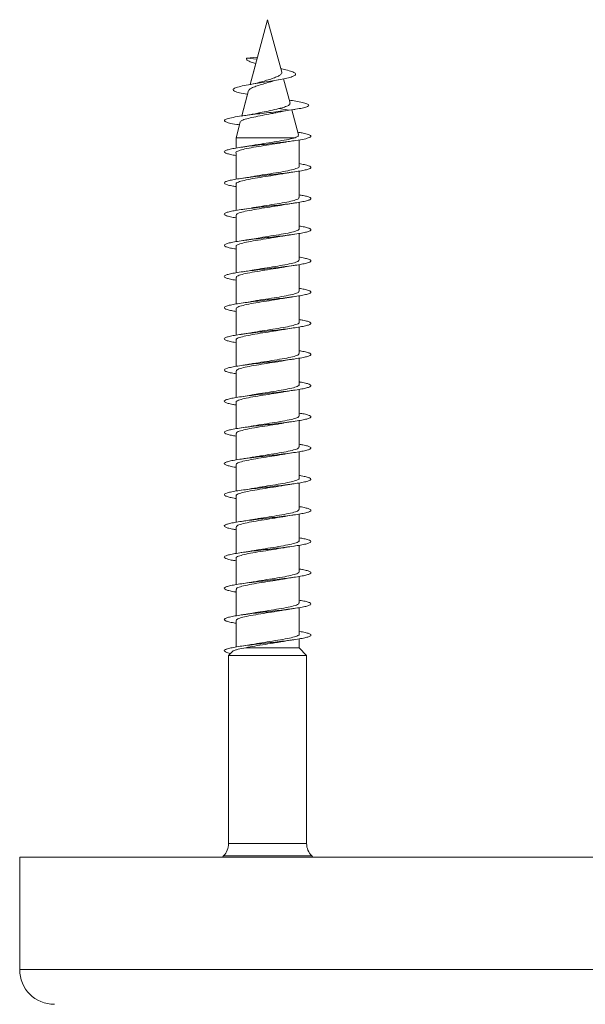
# Model space of a CAD drawing. Units: millimetres. Extents: x -1300 to 1429, y -1276 to 1304.
# Drawn here: x 119 to 151, y 1247 to 1304 of the extents above; entities that cross this region are included whole.
import ezdxf

# ---------------------------------------------------------------- set-up
doc = ezdxf.new("R2010")
doc.units = ezdxf.units.MM

msp = doc.modelspace()

# ---------------------------------------------------------------- linework, layer by layer
at = {"color": 7, "linetype": 'Continuous', "lineweight": 0}
for p, q in [((133.016, 1304.23), (132.015, 1300.494)), ((133.016, 1304.23), (132.436, 1302.067)), ((133.827, 1301.201), (133.016, 1304.23)), ((133.016, 1304.23), (133.016, 1304.23)), ((132.436, 1302.067), (131.789, 1302.006)), ((131.789, 1302.006), (132.407, 1301.959)), ((131.789, 1302.006), (131.789, 1302.006)), ((132.34, 1301.708), (132.015, 1300.494)), ((134.307, 1299.413), (133.93, 1300.817)), ((131.919, 1300.139), (131.527, 1298.673)), ((131.861, 1299.922), (131.527, 1298.673)), ((134.36, 1299.573), (134.259, 1299.589)), ((133.67, 1299.1), (134.266, 1299.006)), ((134.266, 1299.006), (133.936, 1298.948)), ((134.799, 1297.575), (134.408, 1299.035)), ((134.554, 1299.049), (134.584, 1299.052)), ((131.435, 1298.33), (131.191, 1297.42)), ((131.389, 1298.16), (131.191, 1297.42)), ((131.191, 1297.42), (131.191, 1296.819)), ((131.191, 1297.42), (131.191, 1296.819)), ((131.191, 1297.42), (134.61, 1297.42)), ((134.841, 1295.765), (134.841, 1297.292)), ((131.191, 1296.546), (131.191, 1295.02)), ((131.191, 1296.392), (131.191, 1295.02)), ((134.841, 1293.965), (134.841, 1295.491)), ((131.191, 1294.746), (131.191, 1293.221)), ((131.191, 1294.592), (131.191, 1293.221)), ((134.841, 1292.165), (134.841, 1293.692)), ((131.191, 1292.946), (131.191, 1291.42)), ((131.191, 1292.79), (131.191, 1291.42)), ((134.841, 1290.365), (134.841, 1291.892)), ((131.191, 1291.146), (131.191, 1289.619)), ((131.191, 1290.991), (131.191, 1289.619)), ((134.841, 1288.565), (134.841, 1290.091)), ((131.191, 1289.346), (131.191, 1287.82)), ((131.191, 1289.192), (131.191, 1287.82)), ((134.841, 1286.765), (134.841, 1288.291)), ((131.191, 1287.546), (131.191, 1286.021)), ((131.191, 1287.392), (131.191, 1286.021)), ((134.841, 1284.965), (134.841, 1286.492)), ((131.191, 1285.746), (131.191, 1284.22)), ((131.191, 1285.59), (131.191, 1284.22)), ((134.841, 1283.165), (134.841, 1284.692)), ((131.191, 1283.946), (131.191, 1282.419)), ((131.191, 1283.791), (131.191, 1282.419)), ((134.841, 1281.365), (134.841, 1282.891)), ((131.191, 1282.146), (131.191, 1280.62)), ((131.191, 1281.992), (131.191, 1280.62)), ((134.841, 1279.565), (134.841, 1281.091)), ((131.191, 1280.346), (131.191, 1278.821)), ((131.191, 1280.191), (131.191, 1278.821)), ((134.841, 1277.765), (134.841, 1279.292)), ((131.191, 1278.546), (131.191, 1277.02)), ((131.191, 1278.39), (131.191, 1277.02)), ((134.841, 1275.965), (134.841, 1277.492)), ((131.191, 1276.746), (131.191, 1275.219)), ((131.191, 1276.592), (131.191, 1275.219)), ((134.841, 1274.165), (134.841, 1275.691)), ((131.191, 1274.946), (131.191, 1273.42)), ((131.191, 1274.792), (131.191, 1273.42)), ((134.841, 1272.365), (134.841, 1273.891)), ((131.191, 1273.146), (131.191, 1271.621)), ((131.191, 1272.991), (131.191, 1271.621)), ((134.841, 1270.565), (134.841, 1272.092)), ((131.191, 1271.346), (131.191, 1269.819)), ((131.191, 1271.191), (131.191, 1269.819)), ((134.841, 1268.765), (134.841, 1270.292)), ((131.191, 1269.546), (131.191, 1268.02)), ((131.191, 1269.392), (131.191, 1268.02)), ((134.841, 1267.977), (134.841, 1268.49)), ((130.988, 1267.768), (130.766, 1267.538)), ((130.876, 1267.652), (130.766, 1267.538)), ((130.766, 1267.538), (130.766, 1256.67)), ((130.766, 1267.538), (130.766, 1256.67)), ((130.766, 1267.538), (135.266, 1267.538)), ((131.752, 1267.977), (134.841, 1267.977)), ((135.266, 1267.538), (134.841, 1267.977)), ((135.266, 1256.67), (135.266, 1267.538)), ((118.716, 1255.894), (118.716, 1249.394)), ((118.716, 1255.894), (190.616, 1255.894)), ((130.473, 1255.963), (130.404, 1255.894)), ((130.473, 1255.963), (130.404, 1255.894)), ((135.627, 1255.894), (135.559, 1255.963))]:
    msp.add_line(p, q, dxfattribs=at)
at = {"color": 8, "linetype": 'Continuous', "lineweight": 0}
for p, q in [((130.766, 1256.67), (135.266, 1256.67)), ((134.287, 1255.963), (130.473, 1255.963)), ((135.559, 1255.963), (134.287, 1255.963)), ((118.716, 1249.394), (190.616, 1249.394))]:
    msp.add_line(p, q, dxfattribs=at)
at = {"color": 7, "linetype": 'Continuous', "lineweight": 0}
for centre, radius, start, end in [((129.766, 1256.67), 1, 315, 0), ((129.766, 1256.67), 1, 315, 0), ((136.266, 1256.67), 1, 180, 225), ((120.716, 1249.394), 2, 180, 270)]:
    msp.add_arc(centre, radius, start, end, dxfattribs=at)
for points, knots in [([(132.34, 1301.708), (132.291, 1301.72), (132.133, 1301.759), (131.941, 1301.828), (131.787, 1301.915), (131.788, 1301.975), (131.789, 1302.006)], [0, 0, 0, 0, 0.128737, 0.415664, 0.70721, 1, 1, 1, 1]), ([(131.861, 1299.922), (131.858, 1299.922), (131.665, 1299.951), (131.38, 1300.011), (131.074, 1300.102), (130.986, 1300.196), (131.113, 1300.29), (131.43, 1300.382), (131.891, 1300.475), (132.419, 1300.562), (132.943, 1300.644), (133.417, 1300.72), (133.86, 1300.798), (134.236, 1300.879), (134.506, 1300.964), (134.644, 1301.051), (134.624, 1301.141), (134.433, 1301.236), (134.131, 1301.324), (133.86, 1301.382), (133.75, 1301.405)], [0, 0, 0, 0, 0.00105, 0.070232, 0.140069, 0.211097, 0.282345, 0.347321, 0.412216, 0.479015, 0.529017, 0.580653, 0.632123, 0.684636, 0.738221, 0.792058, 0.847489, 0.903133, 0.960811, 1, 1, 1, 1]), ([(133.827, 1301.201), (133.827, 1301.201), (133.852, 1301.167), (133.813, 1301.1), (133.698, 1301.003), (133.48, 1300.904), (133.199, 1300.807), (132.885, 1300.71), (132.69, 1300.651), (132.595, 1300.623)], [0, 0, 0, 0, 0.001668, 0.158503, 0.32475, 0.488442, 0.664425, 0.8381, 1, 1, 1, 1]), ([(131.925, 1300.137), (131.942, 1300.169), (131.977, 1300.236), (132.186, 1300.333), (132.485, 1300.44), (132.833, 1300.542), (133.09, 1300.616), (133.201, 1300.654), (133.208, 1300.657)], [0, 0, 0, 0, 0.1909792, 0.3960178, 0.5985391, 0.7947762, 0.9881448, 1, 1, 1, 1]), ([(132.594, 1300.629), (132.533, 1300.61), (132.383, 1300.561), (132.136, 1300.516), (131.99, 1300.489)], [0, 0, 0, 0, 0.407302, 1, 1, 1, 1]), ([(133.209, 1300.652), (133.245, 1300.664), (133.387, 1300.712), (133.592, 1300.75), (133.745, 1300.779)], [0, 0, 0, 0, 0.251892, 1, 1, 1, 1]), ([(134.289, 1299.409), (134.297, 1299.391), (134.319, 1299.341), (134.189, 1299.259), (133.956, 1299.177), (133.751, 1299.122), (133.67, 1299.1)], [0, 0, 0, 0, 0.164699, 0.4746423, 0.7918021, 1, 1, 1, 1]), ([(134.266, 1299.006), (134.432, 1299.029), (134.757, 1299.076), (135.11, 1299.147), (135.337, 1299.217), (135.417, 1299.289), (135.344, 1299.362), (135.114, 1299.437), (134.778, 1299.508), (134.478, 1299.554), (134.346, 1299.574)], [0, 0, 0, 0, 0.131769, 0.257184, 0.383821, 0.511182, 0.639379, 0.768319, 0.898398, 1, 1, 1, 1]), ([(131.389, 1298.16), (131.337, 1298.168), (131.091, 1298.203), (130.789, 1298.265), (130.533, 1298.347), (130.49, 1298.429), (130.65, 1298.511), (131.003, 1298.593), (131.52, 1298.675), (132.106, 1298.75), (132.688, 1298.818), (133.224, 1298.879), (133.766, 1298.942), (134.096, 1298.984), (134.266, 1299.006)], [0, 0, 0, 0, 0.026078, 0.123112, 0.220163, 0.317237, 0.414273, 0.511286, 0.608324, 0.705347, 0.778124, 0.850629, 0.922967, 1, 1, 1, 1]), ([(131.454, 1298.324), (131.46, 1298.346), (131.473, 1298.399), (131.704, 1298.485), (132.087, 1298.583), (132.571, 1298.68), (133.028, 1298.765), (133.285, 1298.817), (133.38, 1298.837)], [0, 0, 0, 0, 0.1308342, 0.325442, 0.5170277, 0.7056119, 0.891168, 1, 1, 1, 1]), ([(132.444, 1298.834), (132.346, 1298.813), (132.18, 1298.777), (131.841, 1298.72), (131.616, 1298.686), (131.495, 1298.668)], [0, 0, 0, 0, 0.399453, 0.67737, 1, 1, 1, 1]), ([(133.67, 1299.1), (133.504, 1299.061), (133.196, 1298.987), (132.751, 1298.899), (132.525, 1298.849), (132.444, 1298.831)], [0, 0, 0, 0, 0.427408, 0.795293, 1, 1, 1, 1]), ([(133.67, 1299.1), (133.504, 1299.061), (133.196, 1298.987), (132.751, 1298.899), (132.525, 1298.849), (132.444, 1298.831)], [0, 0, 0, 0, 0.427414, 0.795285, 1, 1, 1, 1]), ([(133.375, 1298.832), (133.458, 1298.852), (133.632, 1298.892), (133.831, 1298.929), (133.936, 1298.948)], [0, 0, 0, 0, 0.475441, 1, 1, 1, 1]), ([(131.191, 1296.392), (131.135, 1296.401), (130.952, 1296.43), (130.736, 1296.48), (130.558, 1296.542), (130.497, 1296.603), (130.551, 1296.665), (130.717, 1296.726), (130.99, 1296.788), (131.356, 1296.85), (131.798, 1296.911), (132.296, 1296.973), (132.886, 1297.041), (133.548, 1297.116), (134.226, 1297.198), (134.806, 1297.28), (135.24, 1297.362), (135.492, 1297.444), (135.544, 1297.526), (135.384, 1297.608), (135.112, 1297.677), (134.846, 1297.718), (134.757, 1297.732)], [0, 0, 0, 0, 0.020238, 0.0661673, 0.1120962, 0.1580309, 0.2039675, 0.2499025, 0.2958472, 0.3417938, 0.3877453, 0.4337045, 0.4796708, 0.5408651, 0.6020555, 0.6632255, 0.7243898, 0.7855526, 0.8467032, 0.9078524, 0.9690082, 1, 1, 1, 1]), ([(131.191, 1296.546), (131.191, 1296.546), (131.156, 1296.579), (131.28, 1296.644), (131.571, 1296.742), (132.053, 1296.84), (132.644, 1296.938), (133.265, 1297.036), (133.701, 1297.102), (133.87, 1297.135), (133.875, 1297.136)], [0, 0, 0, 0, 0.001114, 0.166749, 0.332387, 0.498011, 0.663643, 0.82927, 0.994897, 1, 1, 1, 1]), ([(134.61, 1297.42), (134.49, 1297.387), (134.251, 1297.321), (133.699, 1297.223), (133.087, 1297.126), (132.53, 1297.041), (132.241, 1296.988), (132.131, 1296.968)], [0, 0, 0, 0, 0.217573, 0.434331, 0.651097, 0.867854, 1, 1, 1, 1]), ([(134.61, 1297.42), (134.49, 1297.387), (134.251, 1297.321), (133.699, 1297.223), (133.087, 1297.126), (132.53, 1297.041), (132.241, 1296.988), (132.131, 1296.968)], [0, 0, 0, 0, 0.217573, 0.434331, 0.651092, 0.867854, 1, 1, 1, 1]), ([(133.875, 1297.135), (133.895, 1297.139), (133.982, 1297.157), (134.214, 1297.195), (134.427, 1297.227), (134.542, 1297.244)], [0, 0, 0, 0, 0.120303, 0.526408, 1, 1, 1, 1]), ([(134.779, 1297.569), (134.786, 1297.546), (134.801, 1297.496), (134.677, 1297.447), (134.61, 1297.42)], [0, 0, 0, 0, 0.451598, 1, 1, 1, 1]), ([(132.13, 1296.973), (132.079, 1296.963), (131.894, 1296.926), (131.661, 1296.892), (131.494, 1296.868)], [0, 0, 0, 0, 0.280374, 1, 1, 1, 1]), ([(131.191, 1294.592), (131.105, 1294.606), (130.899, 1294.641), (130.68, 1294.696), (130.531, 1294.758), (130.5, 1294.819), (130.583, 1294.881), (130.779, 1294.942), (131.077, 1295.004), (131.464, 1295.065), (131.922, 1295.127), (132.431, 1295.189), (132.966, 1295.25), (133.504, 1295.312), (134.02, 1295.373), (134.489, 1295.435), (134.891, 1295.496), (135.206, 1295.558), (135.421, 1295.619), (135.525, 1295.681), (135.515, 1295.742), (135.387, 1295.804), (135.166, 1295.863), (134.945, 1295.902), (134.841, 1295.92)], [0, 0, 0, 0, 0.032583, 0.07888, 0.125174, 0.17146, 0.21775, 0.264033, 0.310315, 0.356598, 0.40288, 0.449162, 0.495447, 0.541733, 0.588024, 0.634315, 0.680614, 0.726914, 0.773221, 0.81954, 0.865859, 0.912177, 0.958487, 1, 1, 1, 1]), ([(131.216, 1294.746), (131.21, 1294.759), (131.188, 1294.805), (131.373, 1294.883), (131.745, 1294.981), (132.278, 1295.079), (132.889, 1295.177), (133.463, 1295.264), (133.771, 1295.32), (133.896, 1295.342)], [0, 0, 0, 0, 0.066273, 0.230426, 0.394576, 0.558732, 0.722887, 0.887042, 1, 1, 1, 1]), ([(134.832, 1295.765), (134.835, 1295.762), (134.869, 1295.726), (134.734, 1295.658), (134.424, 1295.56), (133.93, 1295.462), (133.332, 1295.365), (132.711, 1295.267), (132.28, 1295.201), (132.116, 1295.167), (132.113, 1295.167)], [0, 0, 0, 0, 0.015497, 0.178988, 0.342474, 0.505963, 0.669453, 0.832943, 0.996434, 1, 1, 1, 1]), ([(133.897, 1295.339), (133.919, 1295.344), (134.104, 1295.38), (134.336, 1295.414), (134.54, 1295.444)], [0, 0, 0, 0, 0.122872, 1, 1, 1, 1]), ([(132.112, 1295.169), (132.072, 1295.161), (131.894, 1295.126), (131.669, 1295.093), (131.494, 1295.068)], [0, 0, 0, 0, 0.222449, 1, 1, 1, 1]), ([(131.191, 1292.79), (131.078, 1292.81), (130.851, 1292.851), (130.63, 1292.912), (130.512, 1292.974), (130.51, 1293.035), (130.623, 1293.097), (130.846, 1293.158), (131.169, 1293.22), (131.576, 1293.281), (132.05, 1293.343), (132.568, 1293.404), (133.107, 1293.466), (133.641, 1293.528), (134.147, 1293.589), (134.6, 1293.651), (134.981, 1293.712), (135.272, 1293.774), (135.458, 1293.835), (135.534, 1293.897), (135.493, 1293.958), (135.336, 1294.02), (135.116, 1294.073), (134.917, 1294.107), (134.841, 1294.119)], [0, 0, 0, 0, 0.045467, 0.091752, 0.138046, 0.184343, 0.230649, 0.276956, 0.323256, 0.36955, 0.415835, 0.462119, 0.508395, 0.55467, 0.600942, 0.647213, 0.693479, 0.73975, 0.786016, 0.832288, 0.878558, 0.924829, 0.971104, 1, 1, 1, 1]), ([(134.818, 1293.965), (134.817, 1293.943), (134.814, 1293.887), (134.567, 1293.799), (134.142, 1293.701), (133.578, 1293.603), (132.957, 1293.506), (132.452, 1293.428), (132.215, 1293.384), (132.152, 1293.372)], [0, 0, 0, 0, 0.115193, 0.28003, 0.444856, 0.609685, 0.774509, 0.939338, 1, 1, 1, 1]), ([(133.907, 1293.539), (133.964, 1293.55), (134.151, 1293.587), (134.381, 1293.621), (134.54, 1293.644)], [0, 0, 0, 0, 0.310661, 1, 1, 1, 1]), ([(131.207, 1292.946), (131.214, 1292.972), (131.229, 1293.031), (131.5, 1293.122), (131.942, 1293.22), (132.517, 1293.318), (133.139, 1293.416), (133.631, 1293.491), (133.853, 1293.534), (133.906, 1293.544)], [0, 0, 0, 0, 0.131242, 0.294798, 0.458356, 0.621912, 0.785471, 0.949028, 1, 1, 1, 1]), ([(131.207, 1292.946), (131.214, 1292.972), (131.228, 1293.031), (131.5, 1293.122), (131.942, 1293.22), (132.516, 1293.318), (133.139, 1293.416), (133.631, 1293.491), (133.853, 1293.534), (133.906, 1293.544)], [0, 0, 0, 0, 0.131242, 0.294797, 0.458357, 0.621914, 0.785468, 0.949025, 1, 1, 1, 1]), ([(132.151, 1293.375), (132.125, 1293.37), (131.947, 1293.334), (131.703, 1293.299), (131.495, 1293.268)], [0, 0, 0, 0, 0.1452208, 1, 1, 1, 1]), ([(131.191, 1290.991), (131.161, 1290.996), (131.001, 1291.021), (130.791, 1291.067), (130.588, 1291.128), (130.501, 1291.19), (130.529, 1291.251), (130.67, 1291.313), (130.92, 1291.374), (131.266, 1291.436), (131.693, 1291.497), (132.179, 1291.559), (132.705, 1291.62), (133.245, 1291.682), (133.775, 1291.743), (134.27, 1291.805), (134.706, 1291.866), (135.066, 1291.928), (135.33, 1291.989), (135.49, 1292.051), (135.533, 1292.113), (135.465, 1292.174), (135.276, 1292.236), (135.063, 1292.284), (134.888, 1292.312), (134.841, 1292.32)], [0, 0, 0, 0, 0.010397, 0.0567045, 0.103008, 0.1493089, 0.195615, 0.2419181, 0.2882279, 0.334537, 0.3808521, 0.4271716, 0.4734941, 0.5198255, 0.5661622, 0.6125049, 0.6588414, 0.7051759, 0.7514996, 0.7978221, 0.844137, 0.8904533, 0.9367573, 0.9830676, 1, 1, 1, 1]), ([(134.818, 1292.165), (134.825, 1292.155), (134.852, 1292.113), (134.686, 1292.038), (134.334, 1291.94), (133.813, 1291.842), (133.207, 1291.745), (132.611, 1291.653), (132.278, 1291.595), (132.13, 1291.569)], [0, 0, 0, 0, 0.049218, 0.213267, 0.377302, 0.541348, 0.705385, 0.869423, 1, 1, 1, 1]), ([(131.208, 1291.146), (131.202, 1291.152), (131.171, 1291.191), (131.32, 1291.263), (131.652, 1291.361), (132.161, 1291.459), (132.76, 1291.557), (133.349, 1291.647), (133.682, 1291.704), (133.825, 1291.729)], [0, 0, 0, 0, 0.0332126, 0.2010887, 0.3689516, 0.5368187, 0.7046829, 0.8725465, 1, 1, 1, 1]), ([(132.13, 1291.571), (132.116, 1291.568), (131.933, 1291.531), (131.704, 1291.498), (131.493, 1291.468)], [0, 0, 0, 0, 0.075788, 1, 1, 1, 1]), ([(133.825, 1291.727), (133.845, 1291.731), (133.937, 1291.749), (134.177, 1291.79), (134.41, 1291.824), (134.539, 1291.843)], [0, 0, 0, 0, 0.111569, 0.507603, 1, 1, 1, 1]), ([(131.191, 1289.192), (131.131, 1289.202), (130.945, 1289.232), (130.729, 1289.283), (130.553, 1289.344), (130.497, 1289.406), (130.554, 1289.467), (130.726, 1289.529), (131.001, 1289.59), (131.37, 1289.652), (131.814, 1289.713), (132.313, 1289.775), (132.845, 1289.836), (133.384, 1289.898), (133.907, 1289.959), (134.388, 1290.021), (134.807, 1290.082), (135.143, 1290.144), (135.382, 1290.205), (135.511, 1290.267), (135.527, 1290.328), (135.428, 1290.39), (135.211, 1290.451), (135.007, 1290.495), (134.857, 1290.518), (134.841, 1290.52)], [0, 0, 0, 0, 0.021929, 0.06825, 0.11457, 0.160876, 0.207181, 0.253481, 0.29978, 0.346077, 0.39237, 0.438662, 0.484954, 0.531244, 0.577538, 0.623831, 0.670129, 0.716428, 0.76273, 0.809037, 0.855355, 0.901672, 0.948001, 0.994328, 1, 1, 1, 1]), ([(134.832, 1290.365), (134.818, 1290.336), (134.791, 1290.274), (134.494, 1290.179), (134.036, 1290.081), (133.452, 1289.983), (132.829, 1289.885), (132.36, 1289.813), (132.159, 1289.774), (132.125, 1289.767)], [0, 0, 0, 0, 0.147964, 0.311601, 0.475247, 0.638893, 0.802537, 0.966181, 1, 1, 1, 1]), ([(134.831, 1290.365), (134.818, 1290.336), (134.791, 1290.274), (134.494, 1290.179), (134.035, 1290.081), (133.452, 1289.983), (132.829, 1289.885), (132.359, 1289.813), (132.159, 1289.774), (132.125, 1289.767)], [0, 0, 0, 0, 0.147964, 0.311601, 0.475246, 0.63889, 0.802537, 0.966181, 1, 1, 1, 1]), ([(131.216, 1289.346), (131.214, 1289.365), (131.206, 1289.417), (131.431, 1289.502), (131.838, 1289.6), (132.392, 1289.698), (133.01, 1289.796), (133.544, 1289.877), (133.809, 1289.926), (133.898, 1289.943)], [0, 0, 0, 0, 0.097796, 0.261713, 0.425642, 0.589567, 0.75349, 0.917416, 1, 1, 1, 1]), ([(132.124, 1289.771), (132.095, 1289.765), (132.012, 1289.748), (131.809, 1289.715), (131.62, 1289.687), (131.496, 1289.668)], [0, 0, 0, 0, 0.160738, 0.454079, 1, 1, 1, 1]), ([(133.898, 1289.939), (133.922, 1289.944), (134.109, 1289.981), (134.339, 1290.014), (134.54, 1290.044)], [0, 0, 0, 0, 0.128017, 1, 1, 1, 1]), ([(131.191, 1287.392), (131.102, 1287.407), (130.894, 1287.442), (130.673, 1287.498), (130.529, 1287.56), (130.5, 1287.621), (130.588, 1287.683), (130.786, 1287.744), (131.088, 1287.806), (131.478, 1287.867), (131.939, 1287.929), (132.449, 1287.991), (132.985, 1288.052), (133.522, 1288.114), (134.036, 1288.175), (134.504, 1288.237), (134.902, 1288.298), (135.215, 1288.36), (135.426, 1288.421), (135.527, 1288.483), (135.512, 1288.544), (135.381, 1288.606), (135.16, 1288.664), (134.942, 1288.703), (134.841, 1288.72)], [0, 0, 0, 0, 0.034063, 0.080355, 0.12665, 0.17295, 0.219256, 0.265563, 0.311884, 0.358208, 0.404527, 0.450842, 0.497148, 0.543451, 0.589748, 0.636041, 0.682332, 0.728619, 0.774906, 0.821193, 0.867478, 0.913765, 0.96005, 1, 1, 1, 1]), ([(134.814, 1288.565), (134.819, 1288.549), (134.834, 1288.5), (134.629, 1288.418), (134.238, 1288.32), (133.693, 1288.222), (133.078, 1288.124), (132.523, 1288.039), (132.236, 1287.987), (132.129, 1287.968)], [0, 0, 0, 0, 0.0828891, 0.246627, 0.4103563, 0.574094, 0.7378312, 0.9015659, 1, 1, 1, 1]), ([(131.191, 1287.546), (131.211, 1287.578), (131.252, 1287.643), (131.573, 1287.741), (132.044, 1287.839), (132.636, 1287.936), (133.258, 1288.034), (133.706, 1288.103), (133.887, 1288.139), (133.904, 1288.142)], [0, 0, 0, 0, 0.162925, 0.326892, 0.490873, 0.654844, 0.818822, 0.982796, 1, 1, 1, 1]), ([(131.191, 1287.546), (131.211, 1287.578), (131.252, 1287.643), (131.572, 1287.741), (132.044, 1287.839), (132.636, 1287.936), (133.258, 1288.034), (133.706, 1288.103), (133.887, 1288.139), (133.904, 1288.142)], [0, 0, 0, 0, 0.1629247, 0.326892, 0.4908701, 0.6548452, 0.8188188, 0.9827927, 1, 1, 1, 1]), ([(132.128, 1287.972), (132.091, 1287.964), (131.905, 1287.927), (131.677, 1287.894), (131.494, 1287.868)], [0, 0, 0, 0, 0.201423, 1, 1, 1, 1]), ([(133.905, 1288.14), (133.937, 1288.146), (134.117, 1288.182), (134.351, 1288.216), (134.542, 1288.244)], [0, 0, 0, 0, 0.180422, 1, 1, 1, 1]), ([(131.191, 1285.59), (131.188, 1285.591), (131.051, 1285.611), (130.853, 1285.653), (130.622, 1285.714), (130.51, 1285.776), (130.512, 1285.837), (130.628, 1285.899), (130.855, 1285.96), (131.18, 1286.022), (131.59, 1286.083), (132.065, 1286.145), (132.585, 1286.206), (133.123, 1286.268), (133.657, 1286.329), (134.162, 1286.391), (134.613, 1286.452), (134.992, 1286.514), (135.279, 1286.576), (135.464, 1286.637), (135.534, 1286.699), (135.49, 1286.76), (135.328, 1286.822), (135.11, 1286.875), (134.913, 1286.907), (134.841, 1286.919)], [0, 0, 0, 0, 0.000779, 0.047056, 0.09333, 0.139603, 0.18587, 0.232141, 0.278414, 0.324683, 0.370957, 0.417233, 0.463511, 0.509794, 0.55608, 0.602373, 0.648672, 0.694977, 0.741283, 0.787593, 0.833888, 0.880179, 0.926466, 0.972745, 1, 1, 1, 1]), ([(131.216, 1285.746), (131.21, 1285.759), (131.187, 1285.804), (131.369, 1285.882), (131.739, 1285.98), (132.27, 1286.078), (132.881, 1286.175), (133.461, 1286.264), (133.775, 1286.32), (133.906, 1286.344)], [0, 0, 0, 0, 0.063883, 0.227598, 0.391307, 0.555008, 0.718718, 0.882424, 1, 1, 1, 1]), ([(134.831, 1286.765), (134.834, 1286.762), (134.868, 1286.725), (134.731, 1286.657), (134.418, 1286.559), (133.921, 1286.461), (133.328, 1286.363), (132.69, 1286.266), (132.31, 1286.201), (132.121, 1286.168)], [0, 0, 0, 0, 0.017722, 0.181646, 0.345578, 0.509493, 0.673422, 0.837346, 1, 1, 1, 1]), ([(133.907, 1286.339), (133.964, 1286.35), (134.149, 1286.387), (134.379, 1286.42), (134.538, 1286.443)], [0, 0, 0, 0, 0.309316, 1, 1, 1, 1]), ([(132.12, 1286.17), (132.093, 1286.165), (131.916, 1286.129), (131.686, 1286.096), (131.491, 1286.068)], [0, 0, 0, 0, 0.1532962, 1, 1, 1, 1]), ([(131.191, 1283.791), (131.157, 1283.797), (130.993, 1283.822), (130.784, 1283.869), (130.582, 1283.93), (130.5, 1283.992), (130.531, 1284.053), (130.677, 1284.115), (130.93, 1284.176), (131.28, 1284.238), (131.708, 1284.299), (132.197, 1284.361), (132.723, 1284.422), (133.263, 1284.484), (133.792, 1284.545), (134.284, 1284.607), (134.719, 1284.668), (135.075, 1284.73), (135.337, 1284.791), (135.492, 1284.853), (135.534, 1284.914), (135.46, 1284.976), (135.27, 1285.037), (135.056, 1285.085), (134.884, 1285.113), (134.841, 1285.12)], [0, 0, 0, 0, 0.011781, 0.05812, 0.104458, 0.1508, 0.197133, 0.243456, 0.289782, 0.336095, 0.382407, 0.428717, 0.475024, 0.521328, 0.567633, 0.613936, 0.660241, 0.706545, 0.752853, 0.799165, 0.845475, 0.891796, 0.938118, 0.984445, 1, 1, 1, 1]), ([(131.208, 1283.946), (131.214, 1283.971), (131.227, 1284.03), (131.495, 1284.121), (131.935, 1284.219), (132.508, 1284.316), (133.131, 1284.414), (133.625, 1284.49), (133.849, 1284.533), (133.904, 1284.544)], [0, 0, 0, 0, 0.1291231, 0.292782, 0.4564302, 0.620081, 0.783733, 0.9473882, 1, 1, 1, 1]), ([(131.208, 1283.946), (131.214, 1283.971), (131.227, 1284.03), (131.495, 1284.121), (131.935, 1284.219), (132.508, 1284.316), (133.131, 1284.414), (133.625, 1284.49), (133.849, 1284.533), (133.904, 1284.544)], [0, 0, 0, 0, 0.129123, 0.292782, 0.45643, 0.620084, 0.783736, 0.947391, 1, 1, 1, 1]), ([(134.819, 1284.965), (134.817, 1284.942), (134.813, 1284.886), (134.563, 1284.798), (134.136, 1284.7), (133.57, 1284.602), (132.949, 1284.504), (132.46, 1284.43), (132.236, 1284.388), (132.186, 1284.378)], [0, 0, 0, 0, 0.118699, 0.285338, 0.451985, 0.618631, 0.785271, 0.951915, 1, 1, 1, 1]), ([(134.819, 1284.965), (134.817, 1284.942), (134.813, 1284.886), (134.563, 1284.798), (134.136, 1284.7), (133.57, 1284.602), (132.949, 1284.504), (132.46, 1284.43), (132.236, 1284.388), (132.187, 1284.378)], [0, 0, 0, 0, 0.118698, 0.285339, 0.451983, 0.618629, 0.785272, 0.951915, 1, 1, 1, 1]), ([(133.905, 1284.539), (133.962, 1284.55), (134.149, 1284.587), (134.38, 1284.62), (134.54, 1284.643)], [0, 0, 0, 0, 0.310693, 1, 1, 1, 1]), ([(132.186, 1284.381), (132.17, 1284.378), (132.087, 1284.36), (131.846, 1284.321), (131.619, 1284.287), (131.495, 1284.268)], [0, 0, 0, 0, 0.0949797, 0.5087802, 1, 1, 1, 1]), ([(131.191, 1281.992), (131.127, 1282.002), (130.939, 1282.033), (130.721, 1282.084), (130.551, 1282.146), (130.497, 1282.207), (130.558, 1282.269), (130.732, 1282.33), (131.011, 1282.392), (131.382, 1282.454), (131.829, 1282.515), (132.33, 1282.577), (132.862, 1282.638), (133.402, 1282.7), (133.924, 1282.761), (134.404, 1282.823), (134.82, 1282.884), (135.153, 1282.946), (135.388, 1283.007), (135.514, 1283.069), (135.525, 1283.13), (135.423, 1283.192), (135.202, 1283.253), (134.999, 1283.296), (134.853, 1283.319), (134.841, 1283.321)], [0, 0, 0, 0, 0.0233661, 0.0696542, 0.1159433, 0.1622335, 0.2085303, 0.2548306, 0.3011345, 0.3474433, 0.3937576, 0.4400797, 0.4864034, 0.5327262, 0.5790414, 0.6253465, 0.6716495, 0.7179496, 0.7642418, 0.8105326, 0.8568212, 0.9031123, 0.9493994, 0.9956862, 1, 1, 1, 1]), ([(134.818, 1283.165), (134.824, 1283.155), (134.851, 1283.112), (134.683, 1283.037), (134.328, 1282.939), (133.805, 1282.841), (133.199, 1282.743), (132.603, 1282.652), (132.271, 1282.594), (132.125, 1282.568)], [0, 0, 0, 0, 0.0513336, 0.2151244, 0.3789117, 0.5426868, 0.7064701, 0.8702509, 1, 1, 1, 1]), ([(133.869, 1282.735), (133.896, 1282.74), (133.998, 1282.759), (134.221, 1282.796), (134.431, 1282.827), (134.542, 1282.844)], [0, 0, 0, 0, 0.145046, 0.543976, 1, 1, 1, 1]), ([(131.207, 1282.146), (131.202, 1282.152), (131.17, 1282.191), (131.317, 1282.262), (131.646, 1282.36), (132.153, 1282.458), (132.752, 1282.555), (133.359, 1282.648), (133.709, 1282.708), (133.869, 1282.736)], [0, 0, 0, 0, 0.030586, 0.196365, 0.362133, 0.527902, 0.693668, 0.859436, 1, 1, 1, 1]), ([(132.124, 1282.572), (132.074, 1282.562), (131.891, 1282.525), (131.661, 1282.492), (131.494, 1282.468)], [0, 0, 0, 0, 0.273056, 1, 1, 1, 1]), ([(131.191, 1280.191), (131.098, 1280.207), (130.887, 1280.244), (130.667, 1280.3), (130.525, 1280.362), (130.502, 1280.423), (130.592, 1280.485), (130.795, 1280.546), (131.099, 1280.608), (131.492, 1280.669), (131.954, 1280.731), (132.465, 1280.792), (133.001, 1280.854), (133.538, 1280.916), (134.052, 1280.977), (134.517, 1281.039), (134.914, 1281.1), (135.223, 1281.162), (135.432, 1281.223), (135.528, 1281.285), (135.51, 1281.346), (135.375, 1281.408), (135.154, 1281.466), (134.938, 1281.503), (134.841, 1281.52)], [0, 0, 0, 0, 0.035757, 0.082055, 0.128354, 0.174648, 0.220939, 0.267223, 0.313513, 0.359801, 0.406087, 0.452376, 0.498667, 0.544961, 0.591259, 0.637559, 0.683863, 0.730175, 0.776496, 0.822819, 0.869146, 0.915465, 0.961776, 1, 1, 1, 1]), ([(134.833, 1281.365), (134.819, 1281.335), (134.789, 1281.273), (134.489, 1281.178), (134.028, 1281.08), (133.444, 1280.982), (132.821, 1280.884), (132.355, 1280.813), (132.157, 1280.774), (132.126, 1280.768)], [0, 0, 0, 0, 0.15021, 0.313922, 0.477641, 0.641359, 0.805079, 0.9688, 1, 1, 1, 1]), ([(134.833, 1281.365), (134.819, 1281.335), (134.789, 1281.273), (134.489, 1281.178), (134.028, 1281.08), (133.444, 1280.982), (132.821, 1280.884), (132.355, 1280.813), (132.157, 1280.774), (132.126, 1280.768)], [0, 0, 0, 0, 0.1502098, 0.3139221, 0.4776414, 0.6413628, 0.805083, 0.9688001, 1, 1, 1, 1]), ([(131.217, 1280.346), (131.213, 1280.365), (131.205, 1280.416), (131.426, 1280.501), (131.831, 1280.599), (132.384, 1280.696), (133.002, 1280.794), (133.537, 1280.876), (133.804, 1280.925), (133.894, 1280.942)], [0, 0, 0, 0, 0.095711, 0.259842, 0.423964, 0.588097, 0.752228, 0.916357, 1, 1, 1, 1]), ([(132.125, 1280.771), (132.09, 1280.764), (131.908, 1280.728), (131.679, 1280.695), (131.494, 1280.668)], [0, 0, 0, 0, 0.191162, 1, 1, 1, 1]), ([(133.894, 1280.939), (133.918, 1280.943), (134.103, 1280.98), (134.336, 1281.014), (134.54, 1281.043)], [0, 0, 0, 0, 0.127394, 1, 1, 1, 1]), ([(131.191, 1278.39), (131.185, 1278.391), (131.044, 1278.413), (130.844, 1278.455), (130.617, 1278.516), (130.509, 1278.578), (130.513, 1278.639), (130.635, 1278.701), (130.864, 1278.762), (131.193, 1278.824), (131.605, 1278.885), (132.083, 1278.947), (132.603, 1279.008), (133.142, 1279.07), (133.675, 1279.131), (134.178, 1279.193), (134.627, 1279.254), (135.003, 1279.316), (135.287, 1279.378), (135.467, 1279.439), (135.534, 1279.501), (135.486, 1279.562), (135.322, 1279.624), (135.103, 1279.676), (134.91, 1279.708), (134.841, 1279.719)], [0, 0, 0, 0, 0.002074, 0.048368, 0.094666, 0.140971, 0.187282, 0.233597, 0.279906, 0.326208, 0.372506, 0.418796, 0.465084, 0.511366, 0.557646, 0.603923, 0.650202, 0.696475, 0.742752, 0.789028, 0.83531, 0.881585, 0.927871, 0.974156, 1, 1, 1, 1]), ([(134.814, 1279.565), (134.819, 1279.548), (134.833, 1279.499), (134.625, 1279.417), (134.231, 1279.319), (133.685, 1279.221), (133.07, 1279.123), (132.529, 1279.04), (132.256, 1278.991), (132.161, 1278.973)], [0, 0, 0, 0, 0.08589, 0.25119, 0.416492, 0.581793, 0.747088, 0.912388, 1, 1, 1, 1]), ([(131.193, 1278.546), (131.212, 1278.578), (131.25, 1278.642), (131.567, 1278.74), (132.037, 1278.837), (132.627, 1278.935), (133.25, 1279.033), (133.706, 1279.103), (133.892, 1279.14), (133.916, 1279.145)], [0, 0, 0, 0, 0.160101, 0.323398, 0.486715, 0.650023, 0.813332, 0.976642, 1, 1, 1, 1]), ([(131.193, 1278.546), (131.212, 1278.578), (131.25, 1278.642), (131.567, 1278.74), (132.037, 1278.837), (132.627, 1278.935), (133.25, 1279.033), (133.706, 1279.103), (133.892, 1279.14), (133.916, 1279.145)], [0, 0, 0, 0, 0.1601009, 0.3234, 0.4867174, 0.6500212, 0.8133346, 0.976645, 1, 1, 1, 1]), ([(132.16, 1278.977), (132.136, 1278.972), (132.041, 1278.952), (131.812, 1278.916), (131.604, 1278.885), (131.495, 1278.868)], [0, 0, 0, 0, 0.134956, 0.54522, 1, 1, 1, 1]), ([(133.917, 1279.141), (133.972, 1279.152), (134.157, 1279.188), (134.383, 1279.221), (134.54, 1279.244)], [0, 0, 0, 0, 0.30247, 1, 1, 1, 1]), ([(131.191, 1276.592), (131.154, 1276.597), (130.986, 1276.624), (130.775, 1276.671), (130.579, 1276.732), (130.499, 1276.794), (130.534, 1276.855), (130.683, 1276.917), (130.94, 1276.978), (131.291, 1277.04), (131.723, 1277.101), (132.213, 1277.163), (132.74, 1277.224), (133.28, 1277.286), (133.808, 1277.347), (134.3, 1277.409), (134.732, 1277.47), (135.086, 1277.532), (135.344, 1277.593), (135.496, 1277.655), (135.532, 1277.717), (135.456, 1277.778), (135.26, 1277.84), (135.049, 1277.887), (134.88, 1277.913), (134.841, 1277.92)], [0, 0, 0, 0, 0.013231, 0.059535, 0.105841, 0.152146, 0.198456, 0.244765, 0.291075, 0.33739, 0.383711, 0.430035, 0.476364, 0.522701, 0.569044, 0.615389, 0.661725, 0.708054, 0.75438, 0.8007, 0.847015, 0.893324, 0.939636, 0.985944, 1, 1, 1, 1]), ([(134.829, 1277.765), (134.833, 1277.761), (134.867, 1277.725), (134.728, 1277.655), (134.412, 1277.558), (133.914, 1277.46), (133.319, 1277.362), (132.685, 1277.265), (132.309, 1277.2), (132.122, 1277.169)], [0, 0, 0, 0, 0.019927, 0.183915, 0.347896, 0.511888, 0.67588, 0.839867, 1, 1, 1, 1]), ([(131.216, 1276.746), (131.209, 1276.758), (131.186, 1276.803), (131.366, 1276.881), (131.733, 1276.978), (132.263, 1277.076), (132.872, 1277.174), (133.428, 1277.259), (133.721, 1277.311), (133.83, 1277.33)], [0, 0, 0, 0, 0.063099, 0.230494, 0.397906, 0.565308, 0.732709, 0.900109, 1, 1, 1, 1]), ([(132.122, 1277.169), (132.112, 1277.167), (131.934, 1277.131), (131.707, 1277.099), (131.493, 1277.068)], [0, 0, 0, 0, 0.056346, 1, 1, 1, 1]), ([(133.831, 1277.328), (133.854, 1277.332), (133.949, 1277.351), (134.187, 1277.391), (134.415, 1277.425), (134.541, 1277.444)], [0, 0, 0, 0, 0.1262146, 0.5193819, 1, 1, 1, 1]), ([(131.191, 1274.792), (131.123, 1274.803), (130.931, 1274.834), (130.714, 1274.887), (130.546, 1274.948), (130.497, 1275.01), (130.562, 1275.071), (130.74, 1275.133), (131.022, 1275.194), (131.397, 1275.256), (131.845, 1275.317), (132.347, 1275.379), (132.88, 1275.44), (133.419, 1275.502), (133.939, 1275.563), (134.417, 1275.625), (134.831, 1275.686), (135.161, 1275.748), (135.394, 1275.809), (135.516, 1275.871), (135.524, 1275.932), (135.418, 1275.994), (135.193, 1276.055), (134.992, 1276.098), (134.849, 1276.12), (134.841, 1276.121)], [0, 0, 0, 0, 0.02493, 0.07124, 0.117539, 0.163836, 0.210127, 0.256413, 0.302698, 0.34898, 0.395262, 0.441541, 0.487822, 0.534103, 0.580386, 0.626671, 0.672961, 0.71925, 0.765548, 0.811848, 0.858156, 0.904469, 0.950787, 0.9971, 1, 1, 1, 1]), ([(131.209, 1274.946), (131.214, 1274.971), (131.225, 1275.029), (131.491, 1275.119), (131.928, 1275.217), (132.5, 1275.315), (133.122, 1275.413), (133.617, 1275.489), (133.842, 1275.532), (133.897, 1275.542)], [0, 0, 0, 0, 0.127201, 0.291202, 0.455202, 0.619194, 0.78319, 0.947186, 1, 1, 1, 1]), ([(131.209, 1274.946), (131.214, 1274.971), (131.225, 1275.029), (131.491, 1275.119), (131.928, 1275.217), (132.5, 1275.315), (133.122, 1275.413), (133.617, 1275.489), (133.842, 1275.532), (133.897, 1275.542)], [0, 0, 0, 0, 0.1272011, 0.2912028, 0.4552025, 0.619194, 0.7831907, 0.947183, 1, 1, 1, 1]), ([(131.505, 1275.269), (131.618, 1275.285), (131.876, 1275.322), (132.348, 1275.379), (132.879, 1275.44), (133.42, 1275.502), (133.936, 1275.563), (134.316, 1275.611), (134.492, 1275.637), (134.534, 1275.644)], [0, 0, 0, 0, 0.128801, 0.292853, 0.456909, 0.620965, 0.785028, 0.949097, 1, 1, 1, 1]), ([(134.82, 1275.965), (134.817, 1275.942), (134.812, 1275.885), (134.558, 1275.797), (134.129, 1275.699), (133.562, 1275.601), (132.94, 1275.503), (132.429, 1275.425), (132.189, 1275.379), (132.12, 1275.366)], [0, 0, 0, 0, 0.1184398, 0.2816392, 0.4448289, 0.6080299, 0.7712323, 0.9344321, 1, 1, 1, 1]), ([(133.898, 1275.538), (133.937, 1275.546), (134.123, 1275.583), (134.36, 1275.617), (134.546, 1275.644)], [0, 0, 0, 0, 0.2150986, 1, 1, 1, 1]), ([(132.119, 1275.37), (132.086, 1275.363), (132, 1275.346), (131.801, 1275.314), (131.616, 1275.286), (131.495, 1275.268)], [0, 0, 0, 0, 0.172588, 0.462547, 1, 1, 1, 1]), ([(131.191, 1272.991), (131.095, 1273.008), (130.881, 1273.045), (130.66, 1273.102), (130.523, 1273.164), (130.502, 1273.225), (130.597, 1273.287), (130.803, 1273.348), (131.111, 1273.41), (131.506, 1273.472), (131.971, 1273.533), (132.483, 1273.595), (133.02, 1273.656), (133.557, 1273.718), (134.068, 1273.779), (134.532, 1273.841), (134.925, 1273.902), (135.232, 1273.964), (135.436, 1274.025), (135.529, 1274.087), (135.507, 1274.148), (135.369, 1274.21), (135.148, 1274.267), (134.935, 1274.304), (134.841, 1274.32)], [0, 0, 0, 0, 0.037267, 0.083561, 0.129862, 0.176171, 0.22248, 0.2688, 0.315125, 0.361448, 0.407768, 0.45408, 0.500386, 0.546687, 0.592984, 0.639276, 0.68557, 0.731856, 0.778145, 0.824432, 0.870721, 0.917009, 0.963296, 1, 1, 1, 1]), ([(131.206, 1273.146), (131.201, 1273.152), (131.168, 1273.19), (131.314, 1273.261), (131.64, 1273.358), (132.145, 1273.456), (132.743, 1273.554), (133.37, 1273.65), (133.736, 1273.713), (133.914, 1273.744)], [0, 0, 0, 0, 0.028031, 0.191706, 0.355381, 0.519054, 0.682732, 0.84641, 1, 1, 1, 1]), ([(134.817, 1274.165), (134.824, 1274.155), (134.85, 1274.111), (134.679, 1274.035), (134.322, 1273.937), (133.798, 1273.84), (133.19, 1273.742), (132.599, 1273.651), (132.272, 1273.594), (132.13, 1273.569)], [0, 0, 0, 0, 0.053592, 0.217573, 0.381567, 0.545547, 0.709537, 0.873523, 1, 1, 1, 1]), ([(133.914, 1273.741), (133.949, 1273.748), (134.13, 1273.784), (134.358, 1273.817), (134.541, 1273.844)], [0, 0, 0, 0, 0.191614, 1, 1, 1, 1]), ([(132.129, 1273.572), (132.097, 1273.565), (131.915, 1273.529), (131.684, 1273.496), (131.494, 1273.468)], [0, 0, 0, 0, 0.1744232, 1, 1, 1, 1]), ([(131.191, 1271.191), (131.18, 1271.192), (131.036, 1271.214), (130.834, 1271.257), (130.612, 1271.318), (130.507, 1271.38), (130.516, 1271.441), (130.64, 1271.503), (130.874, 1271.564), (131.204, 1271.626), (131.619, 1271.687), (132.098, 1271.749), (132.619, 1271.81), (133.158, 1271.872), (133.691, 1271.933), (134.193, 1271.995), (134.64, 1272.056), (135.014, 1272.118), (135.295, 1272.18), (135.472, 1272.241), (135.534, 1272.303), (135.483, 1272.364), (135.314, 1272.426), (135.097, 1272.477), (134.906, 1272.509), (134.841, 1272.519)], [0, 0, 0, 0, 0.003513, 0.049799, 0.096088, 0.142372, 0.188655, 0.234939, 0.281222, 0.327509, 0.3738, 0.420089, 0.466384, 0.512685, 0.558988, 0.605299, 0.651618, 0.69794, 0.744259, 0.790571, 0.836877, 0.883178, 0.929477, 0.975769, 1, 1, 1, 1]), ([(134.834, 1272.365), (134.819, 1272.335), (134.788, 1272.272), (134.483, 1272.176), (134.021, 1272.079), (133.435, 1271.981), (132.813, 1271.883), (132.352, 1271.812), (132.159, 1271.774), (132.132, 1271.769)], [0, 0, 0, 0, 0.152722, 0.316788, 0.480859, 0.644929, 0.809, 0.973069, 1, 1, 1, 1]), ([(134.834, 1272.365), (134.819, 1272.335), (134.788, 1272.272), (134.483, 1272.176), (134.021, 1272.079), (133.435, 1271.981), (132.813, 1271.883), (132.352, 1271.812), (132.159, 1271.774), (132.132, 1271.769)], [0, 0, 0, 0, 0.152722, 0.31679, 0.480861, 0.644928, 0.808999, 0.973072, 1, 1, 1, 1]), ([(133.904, 1271.94), (133.942, 1271.947), (134.031, 1271.965), (134.241, 1271.999), (134.421, 1272.026), (134.539, 1272.043)], [0, 0, 0, 0, 0.20628, 0.483602, 1, 1, 1, 1]), ([(131.217, 1271.346), (131.213, 1271.364), (131.204, 1271.416), (131.422, 1271.499), (131.825, 1271.597), (132.376, 1271.695), (132.993, 1271.793), (133.535, 1271.876), (133.807, 1271.926), (133.902, 1271.944)], [0, 0, 0, 0, 0.093264, 0.256967, 0.420659, 0.584366, 0.748064, 0.911765, 1, 1, 1, 1]), ([(132.132, 1271.771), (132.118, 1271.769), (131.937, 1271.732), (131.706, 1271.699), (131.491, 1271.668)], [0, 0, 0, 0, 0.071923, 1, 1, 1, 1]), ([(131.191, 1269.392), (131.15, 1269.398), (130.979, 1269.425), (130.767, 1269.473), (130.573, 1269.534), (130.499, 1269.596), (130.537, 1269.657), (130.691, 1269.719), (130.95, 1269.78), (131.305, 1269.842), (131.738, 1269.903), (132.23, 1269.965), (132.758, 1270.026), (133.298, 1270.088), (133.825, 1270.149), (134.314, 1270.211), (134.745, 1270.272), (135.095, 1270.334), (135.351, 1270.395), (135.498, 1270.457), (135.532, 1270.518), (135.451, 1270.58), (135.253, 1270.641), (135.042, 1270.688), (134.876, 1270.714), (134.841, 1270.72)], [0, 0, 0, 0, 0.014649, 0.060991, 0.10733, 0.153668, 0.199998, 0.24632, 0.292638, 0.338953, 0.385264, 0.431571, 0.477878, 0.524182, 0.570487, 0.61679, 0.663097, 0.709403, 0.755711, 0.802023, 0.84834, 0.894662, 0.94099, 0.987321, 1, 1, 1, 1]), ([(134.814, 1270.565), (134.819, 1270.548), (134.831, 1270.498), (134.621, 1270.415), (134.225, 1270.317), (133.677, 1270.22), (133.062, 1270.122), (132.54, 1270.042), (132.282, 1269.995), (132.204, 1269.981)], [0, 0, 0, 0, 0.08927, 0.25677, 0.424257, 0.591757, 0.759249, 0.926739, 1, 1, 1, 1]), ([(131.194, 1269.546), (131.212, 1269.577), (131.248, 1269.641), (131.562, 1269.738), (132.03, 1269.836), (132.619, 1269.934), (133.241, 1270.032), (133.699, 1270.102), (133.887, 1270.139), (133.911, 1270.144)], [0, 0, 0, 0, 0.158126, 0.321626, 0.485139, 0.648654, 0.812164, 0.975676, 1, 1, 1, 1]), ([(131.194, 1269.546), (131.212, 1269.577), (131.248, 1269.641), (131.562, 1269.738), (132.03, 1269.836), (132.619, 1269.934), (133.241, 1270.032), (133.699, 1270.102), (133.887, 1270.139), (133.911, 1270.144)], [0, 0, 0, 0, 0.158125, 0.321625, 0.48514, 0.648651, 0.812165, 0.975676, 1, 1, 1, 1]), ([(132.204, 1269.984), (132.186, 1269.98), (132.094, 1269.962), (131.858, 1269.922), (131.624, 1269.887), (131.496, 1269.868)], [0, 0, 0, 0, 0.095045, 0.504908, 1, 1, 1, 1]), ([(131.511, 1269.869), (131.589, 1269.881), (131.806, 1269.913), (132.233, 1269.965), (132.758, 1270.026), (133.299, 1270.088), (133.823, 1270.149), (134.242, 1270.201), (134.454, 1270.232), (134.526, 1270.243)], [0, 0, 0, 0, 0.090707, 0.255482, 0.420248, 0.58501, 0.749774, 0.914529, 1, 1, 1, 1]), ([(133.912, 1270.14), (133.968, 1270.151), (134.153, 1270.187), (134.381, 1270.22), (134.54, 1270.243)], [0, 0, 0, 0, 0.3017704, 1, 1, 1, 1]), ([(130.876, 1267.652), (130.821, 1267.665), (130.672, 1267.697), (130.546, 1267.75), (130.496, 1267.812), (130.567, 1267.873), (130.747, 1267.934), (131.033, 1267.996), (131.409, 1268.058), (131.86, 1268.119), (132.364, 1268.181), (132.898, 1268.242), (133.437, 1268.304), (133.956, 1268.365), (134.433, 1268.427), (134.844, 1268.488), (135.172, 1268.55), (135.399, 1268.611), (135.519, 1268.673), (135.521, 1268.734), (135.413, 1268.796), (135.184, 1268.857), (134.985, 1268.899), (134.845, 1268.92), (134.841, 1268.921)], [0, 0, 0, 0, 0.028903, 0.077232, 0.12531, 0.173702, 0.222309, 0.270835, 0.319329, 0.367848, 0.416375, 0.464896, 0.513414, 0.561924, 0.610426, 0.658927, 0.707419, 0.755912, 0.8044, 0.852889, 0.901372, 0.949861, 0.998344, 1, 1, 1, 1]), ([(134.828, 1268.765), (134.832, 1268.761), (134.866, 1268.724), (134.725, 1268.654), (134.407, 1268.556), (133.906, 1268.458), (133.311, 1268.361), (132.676, 1268.263), (132.299, 1268.199), (132.112, 1268.167)], [0, 0, 0, 0, 0.0220244, 0.1855161, 0.3490142, 0.5124987, 0.6759922, 0.8394827, 1, 1, 1, 1]), ([(132.112, 1268.169), (132.066, 1268.16), (131.887, 1268.125), (131.661, 1268.092), (131.493, 1268.068)], [0, 0, 0, 0, 0.256664, 1, 1, 1, 1]), ([(131.752, 1267.977), (131.917, 1268.01), (132.247, 1268.075), (132.866, 1268.173), (133.439, 1268.261), (133.75, 1268.316), (133.877, 1268.338)], [0, 0, 0, 0, 0.271578, 0.542136, 0.812697, 1, 1, 1, 1]), ([(133.877, 1268.335), (133.906, 1268.341), (134.004, 1268.361), (134.233, 1268.398), (134.435, 1268.428), (134.542, 1268.444)], [0, 0, 0, 0, 0.1629878, 0.5579925, 1, 1, 1, 1]), ([(130.992, 1267.764), (131.002, 1267.775), (131.026, 1267.8), (131.135, 1267.841), (131.346, 1267.901), (131.593, 1267.947), (131.752, 1267.977)], [0, 0, 0, 0, 0.155653, 0.372894, 0.596974, 1, 1, 1, 1])]:
    msp.add_open_spline(points, degree=3, knots=knots, dxfattribs=at)

doc.saveas('drawing.dxf')
